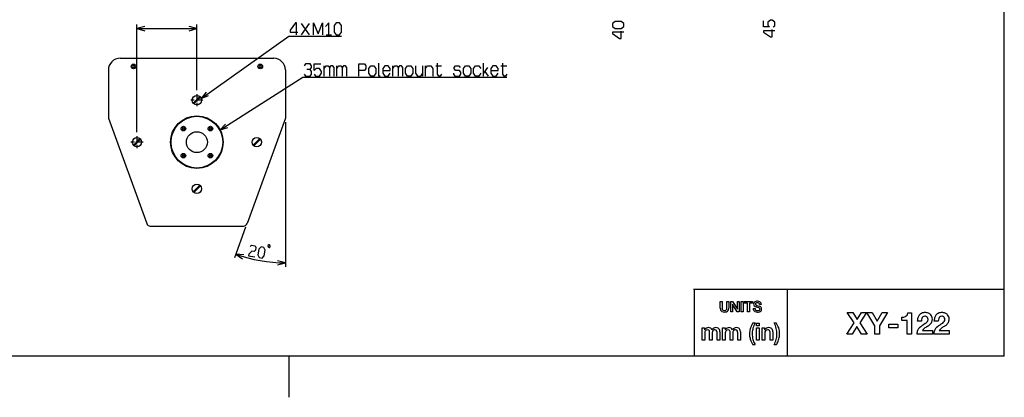
# Model space of a CAD drawing. Extents: x -1085 to 2274, y -767 to 1608.
# Drawn here: x 80 to 2195, y -767 to 43 of the extents above; entities that cross this region are included whole.
import ezdxf

# ---------------------------------------------------------------- set-up
doc = ezdxf.new("R2010")
doc.units = 0
doc.linetypes.add('DASHDOT', pattern=[18.5, 12, -3, 0.5, -3])
doc.layers.get('0').update_dxf_attribs({"linetype": 'CONTINUOUS'})

msp = doc.modelspace()

# ---------------------------------------------------------------- linework, layer by layer
at = {"color": 7}
for p, q in [((2194.793457, -679.501465), (2194.793457, 1520.501587)), ((332.001221, -198.235413), (332.001221, 32.519653)), ((332.001221, 23.948242), (460.679077, 23.948242)), ((460.679077, -108.235474), (460.679077, 32.519653)), ((685.224243, 10.556519), (702.192261, 34.556519)), ((702.192261, 10.556519), (685.224243, 34.556519)), ((738.230347, 10.556519), (749.542358, 10.556519)), ((295.680664, -39.806824), (625.677124, -39.806824)), ((734.308228, -77.882935), (734.308228, -55.882874)), ((761.518188, -77.882935), (761.518188, -55.882874)), ((881.651245, -77.882935), (881.651245, -55.882874)), ((945.969116, -77.882935), (945.969116, -55.882874)), ((951.96936, -77.882935), (951.96936, -55.882874)), ((973.523071, -55.882874), (986.249146, -55.882874)), ((1076.344116, -77.882935), (1076.344116, -49.882874)), ((1084.828247, -59.882874), (1076.344116, -71.882874)), ((1113.796021, -55.882874), (1126.522095, -55.882874)), ((270.68042, -64.806885), (270.68042, -168.282043)), ((650.677368, -64.80658), (650.677368, -168.282043)), ((1079.172241, -67.882874), (1086.242065, -77.882935)), ((452.936157, -136.135376), (467.007446, -122.064087)), ((468.421753, -123.478333), (454.350464, -137.549622)), ((270.68042, -168.282043), (353.033081, -394.54303)), ((650.677368, -168.282043), (568.324829, -394.54303)), ((428.884644, -188.719543), (430.980591, -190.815491)), ((431.687622, -190.108398), (429.591675, -188.012451)), ((433.783569, -188.012451), (431.687622, -190.108398)), ((432.394653, -190.815491), (434.490601, -188.719543)), ((486.86731, -188.719543), (488.963257, -190.815491)), ((489.670288, -190.108398), (487.574341, -188.012451)), ((491.766479, -188.012451), (489.670288, -190.108398)), ((490.377319, -190.815491), (492.473511, -188.719543)), ((650.677368, -176.853455), (650.677368, -487.458771)), ((430.980591, -190.815491), (428.884644, -192.911438)), ((429.591675, -193.61853), (431.687622, -191.522583)), ((431.687622, -191.522583), (433.783569, -193.61853)), ((434.490601, -192.911438), (432.394653, -190.815491)), ((488.963257, -190.815491), (486.86731, -192.911438)), ((487.574341, -193.61853), (489.670288, -191.522583)), ((489.670288, -191.522583), (491.766479, -193.61853)), ((492.473511, -192.911438), (490.377319, -190.815491)), ((324.258545, -226.135376), (338.329712, -212.064148)), ((339.744019, -213.478333), (325.672607, -227.549622)), ((581.613892, -226.135376), (595.685181, -212.064148)), ((597.099243, -213.478333), (583.028198, -227.549622)), ((428.884644, -246.702332), (430.980591, -248.798279)), ((430.980591, -248.798279), (428.884644, -250.894165)), ((431.687622, -248.091125), (429.591675, -245.995178)), ((429.591675, -251.601318), (431.687622, -249.505371)), ((433.783569, -245.995178), (431.687622, -248.091125)), ((431.687622, -249.505371), (433.783569, -251.601318)), ((432.394653, -248.798279), (434.490601, -246.702332)), ((434.490601, -250.894165), (432.394653, -248.798279)), ((486.86731, -246.702332), (488.963257, -248.798279)), ((488.963257, -248.798279), (486.86731, -250.894165)), ((489.670288, -248.091125), (487.574341, -245.995178)), ((487.574341, -251.601318), (489.670288, -249.505371)), ((491.766479, -245.995178), (489.670288, -248.091125)), ((489.670288, -249.505371), (491.766479, -251.601318)), ((490.377319, -248.798279), (492.473511, -246.702332)), ((492.473511, -250.894165), (490.377319, -248.798279)), ((452.936157, -326.135376), (467.007446, -312.064148)), ((468.421753, -313.478333), (454.350464, -327.549591)), ((360.550659, -399.806885), (560.807251, -399.806885)), ((565.393433, -402.597534), (541.512085, -468.210052)), ((1527.334106, -535.501465), (2194.793457, -535.501465)), ((1528.659058, -535.501465), (1528.659058, -679.501465)), ((1728.65564, -535.501465), (1728.65564, -679.501465)), ((1584.761353, -576.200684), (1584.761353, -561.858398)), ((1584.761353, -561.858398), (1588.644409, -561.858398)), ((1588.644409, -561.858398), (1588.644409, -574.962158)), ((1599.079712, -575.053467), (1599.079712, -561.858398)), ((1599.079712, -561.858398), (1602.95813, -561.858398)), ((1602.95813, -561.858398), (1602.95813, -576.200684)), ((1607.277954, -584.029541), (1607.277954, -561.858398)), ((1607.277954, -561.858398), (1611.377319, -561.858398)), ((1611.065308, -567.723877), (1610.973999, -567.723877)), ((1610.973999, -567.723877), (1610.973999, -584.029541)), ((1621.154907, -584.029541), (1611.065308, -567.723877)), ((1611.377319, -561.858398), (1621.50061, -578.187744)), ((1621.557983, -578.187744), (1621.557983, -561.858398)), ((1621.557983, -561.858398), (1625.254028, -561.858398)), ((1625.254028, -561.858398), (1625.254028, -584.029541)), ((1629.852661, -584.029541), (1629.852661, -561.858398)), ((1629.852661, -561.858398), (1633.730835, -561.858398)), ((1633.730835, -561.858398), (1633.730835, -584.029541)), ((1636.370972, -565.213623), (1636.370972, -561.858398)), ((1636.370972, -561.858398), (1654.317993, -561.858398)), ((1643.38855, -565.213623), (1636.370972, -565.213623)), ((1643.38855, -584.029541), (1643.38855, -565.213623)), ((1654.317993, -565.213623), (1647.271851, -565.213623)), ((1647.271851, -565.213623), (1647.271851, -584.029541)), ((1654.317993, -561.858398), (1654.317993, -565.213623)), ((1663.111694, -570.301514), (1669.039673, -571.856689)), ((1669.13562, -568.410156), (1669.13562, -568.376709)), ((1673.014282, -568.410156), (1669.13562, -568.410156)), ((1610.973999, -584.029541), (1607.277954, -584.029541)), ((1625.254028, -584.029541), (1621.154907, -584.029541)), ((1621.50061, -578.187744), (1621.557983, -578.187744)), ((1633.730835, -584.029541), (1629.852661, -584.029541)), ((1647.271851, -584.029541), (1643.38855, -584.029541)), ((1655.56604, -576.637451), (1659.444458, -576.637451)), ((1872.512329, -607.58429), (1857.584351, -585.523499)), ((1857.584351, -585.523499), (1869.397095, -585.523499)), ((1869.397095, -585.523499), (1878.483276, -600.3172)), ((1878.483276, -600.3172), (1887.891479, -585.523499)), ((1899.056274, -585.523499), (1884.195435, -607.651672)), ((1887.891479, -585.523499), (1899.056274, -585.523499)), ((1916.456421, -613.819641), (1899.387329, -585.523499)), ((1899.387329, -585.523499), (1910.873901, -585.523499)), ((1910.873901, -585.523499), (1921.71228, -603.825989)), ((1921.71228, -603.825989), (1932.483276, -585.523499)), ((1943.845093, -585.523499), (1926.646606, -614.078674)), ((1932.483276, -585.523499), (1943.845093, -585.523499)), ((1987.793823, -586.430725), (1995.123413, -586.430725)), ((1995.123413, -586.430725), (1995.123413, -631.85791)), ((1654.903687, -607.842285), (1659.631714, -607.842285)), ((1662.425415, -614.192627), (1662.425415, -608.706299)), ((1662.425415, -608.706299), (1668.218872, -608.706299)), ((1668.218872, -608.706299), (1668.218872, -614.192627)), ((1700.230103, -607.842285), (1704.953247, -607.842285)), ((1856.288208, -631.85791), (1872.512329, -607.58429)), ((1884.195435, -607.651672), (1900.352173, -631.85791)), ((1946.705933, -618.101196), (1946.705933, -610.181213)), ((1946.705933, -610.181213), (1966.241821, -610.181213)), ((1966.241821, -610.181213), (1966.241821, -618.101196)), ((1974.488403, -602.395569), (1974.488403, -595.450012)), ((1974.488403, -595.450012), (1975.140991, -595.450012)), ((1985.907593, -602.395569), (1974.488403, -602.395569)), ((1985.907593, -631.85791), (1985.907593, -602.395569)), ((2008.179565, -603.888245), (2008.179565, -603.043518)), ((2017.001831, -603.888245), (2008.179565, -603.888245)), ((2044.27063, -603.888245), (2044.27063, -603.043518)), ((2053.093262, -603.888245), (2044.27063, -603.888245)), ((1545.602905, -644.984619), (1545.602905, -618.714111)), ((1545.602905, -618.714111), (1551.089478, -618.714111)), ((1551.089478, -618.714111), (1551.089478, -622.376709)), ((1551.089478, -622.376709), (1551.242798, -622.376709)), ((1551.396362, -629.23584), (1551.396362, -644.984619)), ((1561.759644, -644.984619), (1561.759644, -627.911133)), ((1567.553345, -629.384766), (1567.553345, -644.984619)), ((1577.921265, -644.984619), (1577.921265, -629.13501)), ((1583.710083, -626.643799), (1583.710083, -644.984619)), ((1589.810913, -644.984619), (1589.810913, -618.714111)), ((1589.810913, -618.714111), (1595.297241, -618.714111)), ((1595.297241, -618.714111), (1595.297241, -622.376709)), ((1595.297241, -622.376709), (1595.450806, -622.376709)), ((1595.604614, -629.23584), (1595.604614, -644.984619)), ((1605.972534, -644.984619), (1605.972534, -627.911133)), ((1611.766235, -629.384766), (1611.766235, -644.984619)), ((1622.129272, -644.984619), (1622.129272, -629.13501)), ((1627.922729, -626.643799), (1627.922729, -644.984619)), ((1668.218872, -614.192627), (1662.425415, -614.192627)), ((1662.425415, -644.984619), (1662.425415, -618.714111)), ((1662.425415, -618.714111), (1668.218872, -618.714111)), ((1668.218872, -618.714111), (1668.218872, -644.984619)), ((1674.521362, -644.984619), (1674.521362, -618.714111)), ((1674.521362, -618.714111), (1680.00769, -618.714111)), ((1680.00769, -618.714111), (1680.00769, -622.578369)), ((1680.00769, -622.578369), (1680.108521, -622.678955)), ((1680.315063, -629.33667), (1680.315063, -644.984619)), ((1691.796509, -644.984619), (1691.796509, -628.573486)), ((1697.589966, -626.744629), (1697.589966, -644.984619)), ((1867.774536, -631.85791), (1856.288208, -631.85791)), ((1878.094604, -615.830627), (1867.774536, -631.85791)), ((1888.217896, -631.85791), (1878.094604, -615.830627)), ((1900.352173, -631.85791), (1888.217896, -631.85791)), ((1916.456421, -631.85791), (1916.456421, -613.819641)), ((1926.646606, -631.85791), (1916.456421, -631.85791)), ((1926.646606, -614.078674), (1926.646606, -631.85791)), ((1966.241821, -618.101196), (1946.705933, -618.101196)), ((1995.123413, -631.85791), (1985.907593, -631.85791)), ((2040.497925, -631.85791), (2007.137817, -631.85791)), ((2019.013062, -623.942749), (2040.497925, -623.942749)), ((2040.497925, -623.942749), (2040.497925, -631.85791)), ((2076.589355, -631.85791), (2043.229126, -631.85791)), ((2055.104492, -623.942749), (2076.589355, -623.942749)), ((2076.589355, -623.942749), (2076.589355, -631.85791)), ((1551.396362, -644.984619), (1545.602905, -644.984619)), ((1567.553345, -644.984619), (1561.759644, -644.984619)), ((1583.710083, -644.984619), (1577.921265, -644.984619)), ((1595.604614, -644.984619), (1589.810913, -644.984619)), ((1611.766235, -644.984619), (1605.972534, -644.984619)), ((1627.922729, -644.984619), (1622.129272, -644.984619)), ((1659.631714, -654.695068), (1654.903687, -654.695068)), ((1668.218872, -644.984619), (1662.425415, -644.984619)), ((1680.315063, -644.984619), (1674.521362, -644.984619)), ((1697.589966, -644.984619), (1691.796509, -644.984619)), ((1704.953247, -654.695068), (1700.230103, -654.695068)), ((2194.491211, -679.501465), (-1005.486389, -679.501465)), ((658.495728, -679.501465), (658.495728, -767.499756))]:
    msp.add_line(p, q, dxfattribs=at)
at = {"color": 7, "linetype": 'DASHDOT'}
for p, q in [((460.679077, -116.806885), (460.679077, -142.806885)), ((473.678833, -129.806885), (447.679077, -129.806885)), ((332.001221, -206.806885), (332.001221, -232.806885)), ((345.001343, -219.806885), (319.001221, -219.806885))]:
    msp.add_line(p, q, dxfattribs=at)
at = {"color": 7}
for points in [[(348.560181, 28.385132), (332.001221, 23.948242), (348.560181, 19.511353)], [(444.120239, 19.511353), (460.679077, 23.948242), (444.120239, 28.385132)], [(674.9823, 10.556519), (674.9823, 36.55658), (672.154175, 36.55658), (660.842407, 20.55658), (660.842407, 16.556519), (677.810425, 16.556519)], [(711.020386, 10.556519), (711.020386, 36.55658), (720.918335, 12.556519), (730.816284, 36.55658), (730.816284, 10.556519)], [(743.886353, 10.556519), (743.886353, 36.55658), (736.816528, 28.55658)], [(1698.147217, 27.406616), (1701.880615, 30.046082), (1701.880615, 37.964478), (1696.280518, 41.923645), (1692.547241, 41.923645), (1686.947144, 37.964478), (1686.947144, 31.365784), (1690.680542, 27.406616), (1677.61377, 27.406616), (1677.61377, 40.603943)], [(1701.880615, 19.167114), (1677.61377, 19.167114), (1677.61377, 16.527649), (1692.547241, 5.969788), (1696.280518, 5.969788), (1696.280518, 21.80658)], [(469.844604, -125.807617), (657.842163, 8.056519), (771.096313, 8.056519)], [(1377.544312, 16.164551), (1353.27771, 16.164551), (1353.27771, 13.525085), (1368.21106, 2.967224), (1371.944458, 2.967224), (1371.944458, 18.804016)], [(703.926147, -63.882874), (706.754272, -59.882874), (706.754272, -55.882874), (703.926147, -51.882874), (694.027954, -51.882874), (691.200073, -55.882874)], [(712.754272, -73.882935), (715.582153, -77.882935), (724.066284, -77.882935), (728.307983, -71.882874), (728.307983, -67.882874), (724.066284, -61.882874), (716.995972, -61.882874), (712.754272, -65.882935), (712.754272, -51.882874), (726.894165, -51.882874)], [(734.308228, -61.882874), (738.550171, -55.882874), (742.792114, -55.882874), (745.620239, -59.882874), (745.620239, -77.882935)], [(755.517944, -77.882935), (755.517944, -59.882874), (752.690063, -55.882874), (748.44812, -55.882874), (745.620239, -59.882874)], [(761.518188, -61.882874), (765.760132, -55.882874), (770.002319, -55.882874), (772.8302, -59.882874), (772.8302, -77.882935)], [(782.728149, -77.882935), (782.728149, -59.882874), (779.900024, -55.882874), (775.658081, -55.882874), (772.8302, -59.882874)], [(808.161011, -77.882935), (808.161011, -51.882874), (820.887329, -51.882874), (823.71521, -55.882874), (823.71521, -61.882874), (820.887329, -65.882935), (808.161011, -65.882935)], [(854.097046, -77.882935), (851.269165, -77.882935), (851.269165, -49.882874)], [(860.097046, -65.882935), (875.651245, -65.882935), (875.651245, -61.882874), (871.409058, -55.882874), (864.339233, -55.882874), (860.097046, -61.882874), (860.097046, -71.882874), (864.339233, -77.882935), (871.409058, -77.882935), (875.651245, -71.882874)], [(881.651245, -61.882874), (885.892944, -55.882874), (890.135132, -55.882874), (892.963257, -59.882874), (892.963257, -77.882935)], [(902.861206, -77.882935), (902.861206, -59.882874), (900.033325, -55.882874), (895.791138, -55.882874), (892.963257, -59.882874)], [(930.415161, -55.882874), (930.415161, -71.882874), (934.657104, -77.882935), (941.727173, -77.882935), (945.969116, -71.882874)], [(951.96936, -61.882874), (956.21106, -55.882874), (963.281372, -55.882874), (967.523071, -61.882874), (967.523071, -77.882935)], [(986.249146, -73.882935), (983.421265, -77.882935), (980.59314, -77.882935), (977.765259, -73.882935), (977.765259, -49.882874)], [(1011.682007, -71.882874), (1011.682007, -73.882935), (1014.510132, -77.882935), (1024.408081, -77.882935), (1027.236206, -73.882935), (1027.236206, -69.882935), (1024.408081, -65.882935), (1015.924194, -65.882935), (1013.096069, -61.882874), (1013.096069, -59.882874), (1015.924194, -55.882874), (1022.994019, -55.882874), (1025.822388, -59.882874)], [(1070.344116, -71.882874), (1066.102173, -77.882935), (1059.032104, -77.882935), (1054.790161, -71.882874), (1054.790161, -61.882874), (1059.032104, -55.882874), (1066.102173, -55.882874), (1070.344116, -61.882874)], [(1092.24231, -65.882935), (1107.796265, -65.882935), (1107.796265, -61.882874), (1103.554321, -55.882874), (1096.484253, -55.882874), (1092.24231, -61.882874), (1092.24231, -71.882874), (1096.484253, -77.882935), (1103.554321, -77.882935), (1107.796265, -71.882874)], [(1126.522095, -73.882935), (1123.694214, -77.882935), (1120.866089, -77.882935), (1118.038208, -73.882935), (1118.038208, -49.882874)], [(510.682983, -193.503174), (688.200073, -80.382874), (1126.522095, -80.382874)], [(691.200073, -73.882935), (694.027954, -77.882935), (703.926147, -77.882935), (706.754272, -73.882935), (706.754272, -67.882874), (703.926147, -63.882874), (696.856323, -63.882874)], [(480.759888, -112.588806), (469.844604, -125.807617), (485.907104, -119.817261)], [(522.262817, -180.862732), (510.682983, -193.503174), (527.031616, -188.346252)], [(575.04187, -444.057251), (578.173462, -440.953949), (585.693237, -442.279846), (587.574585, -446.26712), (586.636597, -451.585083), (583.505249, -454.688446), (578.492065, -453.804504), (572.228882, -460.011169), (571.603638, -463.556458), (585.389771, -465.987305)], [(561.521606, -461.649658), (544.44397, -460.155548), (558.486694, -469.988281)], [(634.11853, -483.324249), (650.677368, -478.887329), (634.11853, -474.450409)]]:
    msp.add_lwpolyline(points, dxfattribs=at)
for points in [[(755.542358, 16.556519), (759.784302, 10.556519), (766.85437, 10.556519), (771.096313, 16.556519), (771.096313, 30.556519), (766.85437, 36.55658), (759.784302, 36.55658), (755.542358, 30.556519)], [(1371.944458, 24.404053), (1377.544312, 28.36322), (1377.544312, 34.961914), (1371.944458, 38.921082), (1358.877563, 38.921082), (1353.27771, 34.961914), (1353.27771, 28.36322), (1358.877563, 24.404053)], [(323.430664, -55.004761), (322.180664, -57.169739), (323.430664, -59.334839), (325.93042, -59.334839), (327.180664, -57.169739), (325.93042, -55.004761)], [(595.427368, -55.004761), (594.177368, -57.169739), (595.427368, -59.334839), (597.927368, -59.334839), (599.177124, -57.169739), (597.927368, -55.004761)], [(829.71521, -71.882874), (829.71521, -61.882874), (833.957397, -55.882874), (841.027222, -55.882874), (845.269165, -61.882874), (845.269165, -71.882874), (841.027222, -77.882935), (833.957397, -77.882935)], [(908.861206, -71.882874), (908.861206, -61.882874), (913.103149, -55.882874), (920.173218, -55.882874), (924.415161, -61.882874), (924.415161, -71.882874), (920.173218, -77.882935), (913.103149, -77.882935)], [(1033.236206, -71.882874), (1033.236206, -61.882874), (1037.478149, -55.882874), (1044.548218, -55.882874), (1048.790161, -61.882874), (1048.790161, -71.882874), (1044.548218, -77.882935), (1037.478149, -77.882935)], [(614.187134, -445.476349), (615.959839, -445.78894), (618.045288, -444.328857), (618.357788, -442.556183), (616.897583, -440.470978), (615.124878, -440.158417), (613.039673, -441.6185), (612.727173, -443.391144)], [(591.645386, -461.607056), (594.467651, -467.587952), (600.733765, -468.692871), (605.431519, -464.037872), (607.619507, -451.629303), (604.796997, -445.648376), (598.531128, -444.543427), (593.833374, -449.198486)]]:
    msp.add_lwpolyline(points, close=True, dxfattribs=at)
for centre, radius in [((324.680664, -57.169739), 4.999998), ((596.677124, -57.169739), 4.999998), ((460.679077, -129.806885), 10.000004), ((460.679077, -219.806885), 56.5), ((460.679077, -219.806885), 55.500004), ((431.687622, -190.815491), 4.999998), ((489.670288, -190.815491), 4.999998), ((332.001221, -219.806885), 10.000004), ((460.679077, -219.806885), 22.500002), ((589.356567, -219.806885), 10.000004), ((431.687622, -248.798279), 4.999998), ((489.670288, -248.798279), 4.999998), ((460.679077, -319.806854), 10.000004)]:
    msp.add_circle(centre, radius, dxfattribs=at)
for centre, radius, start, end in [((295.680664, -64.806885), 24.999996, 90.000003, 180.000009), ((625.677124, -64.806885), 24.999996, 0.00001, 90.000003), ((431.687622, -190.815491), 3.499997, 126.786793, 143.213207), ((431.687622, -190.815491), 3.499997, 36.786791, 53.213215), ((489.670288, -190.815491), 3.499997, 126.786793, 143.213207), ((489.670288, -190.815491), 3.499997, 36.786791, 53.213215), ((431.687622, -190.815491), 3.499997, 216.786793, 233.213207), ((431.687622, -190.815491), 3.499997, 306.786799, 323.213212), ((489.670288, -190.815491), 3.499997, 216.786793, 233.213207), ((489.670288, -190.815491), 3.499997, 306.786799, 323.213212), ((431.687622, -248.798279), 3.499997, 126.786793, 143.213207), ((431.687622, -248.798279), 3.499997, 216.786793, 233.213207), ((431.687622, -248.798279), 3.499997, 36.786791, 53.213215), ((431.687622, -248.798279), 3.499997, 306.786799, 323.213212), ((489.670288, -248.798279), 3.499997, 126.786793, 143.213207), ((489.670288, -248.798279), 3.499997, 216.786793, 233.213207), ((489.670288, -248.798279), 3.499997, 36.786791, 53.213215), ((489.670288, -248.798279), 3.499997, 306.786799, 323.213212), ((360.550659, -391.806885), 7.999998, 200.000005, 269.999997), ((560.807251, -391.806885), 7.999998, 269.999997, 339.999987), ((650.677368, -168.282104), 310.605255, 250.000008, 269.999997), ((1661.591919, -568.052246), 5.189703, 177.752668, 217.795653), ((1662.711792, -567.926514), 6.306225, 102.381155, 179.29166), ((1662.745728, -567.34082), 2.461679, 138.444793, 180.983815), ((1662.908813, -567.414307), 2.624493, 179.319841, 241.280971), ((1664.131714, -569.389893), 4.896562, 87.38764, 131.24214), ((1664.455933, -572.518311), 11.18819, 89.730155, 106.065133), ((1664.483276, -564.749756), 5.718595, 240.274338, 256.122863), ((1664.769409, -569.63208), 5.150436, 57.555853, 94.616165), ((1664.661011, -571.876709), 10.547677, 60.854315, 90.828662), ((1664.960083, -568.580811), 4.180542, 2.800349, 52.025189), ((1666.349976, -568.40918), 6.700045, 24.183029, 59.027123), ((1666.070435, -568.37793), 6.943654, 359.733551, 23.001866), ((1592.386353, -576.69751), 7.641385, 176.272033, 238.508761), ((1593.665894, -573.523682), 11.030635, 241.454103, 271.018515), ((1599.062378, -575.393066), 10.426798, 177.631377, 195.875773), ((1593.170288, -576.910645), 4.347005, 197.882318, 279.157232), ((1594.103394, -574.428223), 6.778287, 267.959, 289.729327), ((1594.15564, -573.580078), 10.976664, 268.468068, 292.873188), ((1595.092896, -577.338135), 3.705416, 290.518658, 339.607688), ((1595.659546, -577.045654), 7.198988, 292.566376, 326.354662), ((1590.188843, -575.601562), 8.907761, 340.127056, 3.526613), ((1593.994507, -576.372803), 8.965242, 328.670014, 1.099158), ((1662.943481, -576.878174), 7.381223, 178.132058, 239.566211), ((1663.14978, -566.04126), 7.679357, 222.532457, 258.281715), ((1664.583374, -572.87915), 11.676079, 242.56879, 271.163179), ((1664.138306, -576.727539), 4.694742, 178.899224, 224.309044), ((1664.295532, -576.067871), 5.280522, 228.242905, 268.351709), ((1629.367798, -703.017822), 133.407196, 73.202389, 76.022895), ((1665.013062, -572.650635), 8.738845, 264.290287, 270.342163), ((1665.007446, -572.203613), 12.35055, 269.131908, 287.366771), ((1665.303345, -575.655273), 5.738993, 267.623884, 308.508416), ((1667.159302, -577.807373), 2.617576, 59.262348, 73.078755), ((1666.908569, -577.921875), 2.848626, 357.738562, 56.099991), ((1666.730835, -577.072266), 7.191865, 285.841645, 320.43256), ((1666.832642, -578.057373), 2.92245, 314.378773, 0.455478), ((1667.335815, -578.057617), 6.430921, 19.621025, 74.635711), ((1667.165649, -577.686768), 6.468212, 322.176417, 0.750152), ((1667.670776, -577.573242), 5.962588, 359.720273, 16.313914), ((1978.271118, -585.365051), 9.605124, 294.628594, 323.757934), ((1977.550171, -585.135071), 10.325304, 325.093864, 352.791155), ((2024.226685, -601.011536), 15.755095, 135.253209, 158.655759), ((2023.49939, -600.575745), 14.933052, 99.447356, 134.476425), ((2024.595825, -605.244202), 19.720713, 89.805868, 100.363414), ((2024.723511, -603.670227), 18.146696, 66.981199, 90.192095), ((2025.914673, -600.573303), 14.831108, 43.206575, 66.538931), ((2026.796509, -599.484924), 13.444562, 358.927971, 42.397474), ((2060.318359, -601.011536), 15.755095, 135.253209, 158.655759), ((2059.59082, -600.575745), 14.933052, 99.447356, 134.476425), ((2060.6875, -605.244202), 19.720713, 89.805868, 100.363414), ((2060.814941, -603.670227), 18.146696, 66.981199, 90.192095), ((2062.006348, -600.573303), 14.831108, 43.206575, 66.538931), ((2062.887695, -599.484924), 13.444562, 358.927971, 42.397474), ((1692.495972, -632.798828), 45.093811, 150.687592, 164.337179), ((1697.759399, -635.513916), 51.013069, 147.149759, 150.922715), ((1703.451782, -632.55249), 50.307022, 150.581192, 164.555868), ((1662.121704, -630.446045), 44.307812, 14.313796, 30.674257), ((1662.212524, -635.458496), 50.886356, 19.205507, 32.867922), ((1975.484009, -577.787903), 17.665413, 268.887168, 292.60345), ((2029.826782, -602.86554), 21.648108, 159.480314, 180.471401), ((2033.564331, -603.668274), 16.563919, 162.248289, 180.761643), ((2197.97998, -869.265991), 312.357697, 123.701611, 125.285914), ((2024.307739, -600.1297), 6.691616, 90.865148, 166.944044), ((2024.257202, -602.235168), 8.796602, 89.671723, 90.328275), ((2024.550659, -599.858459), 6.424195, 37.320259, 92.168663), ((2012.846558, -590.868225), 21.981264, 302.517189, 314.691868), ((2021.633179, -599.679993), 9.537497, 314.396941, 344.119028), ((1995.75354, -562.120667), 62.940098, 302.315808, 305.975263), ((2023.355103, -600.329407), 7.668379, 359.122686, 34.703044), ((2023.218628, -600.46637), 7.804078, 346.487492, 0.144771), ((2021.96106, -597.052551), 19.28776, 303.927791, 327.125326), ((2026.698364, -600.432678), 13.476903, 328.262826, 334.201867), ((2025.065308, -599.915588), 15.174308, 335.127658, 0.677095), ((2065.918457, -602.86554), 21.648108, 159.480314, 180.471401), ((2069.655762, -603.668274), 16.563919, 162.248289, 180.761643), ((2234.071289, -869.265991), 312.357697, 123.701611, 125.285914), ((2060.398926, -600.1297), 6.691616, 90.865148, 166.944044), ((2060.348633, -602.235168), 8.796602, 89.671723, 90.328275), ((2060.64209, -599.858459), 6.424195, 37.320259, 92.168663), ((2048.89209, -590.810608), 22.054613, 302.537516, 314.671542), ((2057.71875, -599.676575), 9.544189, 314.407596, 344.108373), ((2031.844604, -562.120667), 62.940098, 302.315808, 305.975263), ((2059.446777, -600.329407), 7.668379, 359.122686, 34.703044), ((2059.320801, -600.467834), 7.793535, 346.47823, 0.154053), ((2058.052734, -597.052551), 19.28776, 303.927791, 327.125326), ((2062.790039, -600.432678), 13.476903, 328.262826, 334.201867), ((2061.156738, -599.915588), 15.174308, 335.127658, 0.677095), ((1559.667114, -627.735352), 9.984181, 115.945835, 147.539722), ((1559.015991, -629.188477), 7.619675, 151.224309, 180.355124), ((1557.220581, -628.101562), 5.523257, 90.315714, 152.143693), ((1559.024536, -627.532471), 9.533133, 88.216988, 113.005814), ((1557.712524, -626.434082), 3.891075, 19.703025, 97.71466), ((1559.407593, -627.287109), 9.283733, 58.552603, 90.531576), ((1553.68689, -627.601807), 8.07863, 357.805989, 17.873936), ((1560.780884, -624.671143), 6.338377, 21.223148, 56.80614), ((1575.268188, -628.188721), 10.362417, 115.23234, 145.883114), ((1579.714233, -629.304199), 12.16129, 169.671407, 180.37862), ((1573.202026, -627.819824), 5.496264, 133.543777, 172.725471), ((1572.954224, -628.17041), 5.595502, 88.042245, 129.22539), ((1574.77771, -627.890381), 9.88838, 88.862298, 113.398188), ((1573.742798, -626.516113), 3.982979, 16.768265, 98.628861), ((1575.271606, -628.724365), 10.724587, 61.764376, 91.589114), ((1565.958618, -628.391602), 11.985781, 356.443612, 14.616128), ((1576.957153, -624.786377), 6.468764, 22.743372, 58.414052), ((1573.320435, -626.27002), 10.39647, 357.939916, 22.536484), ((1603.895874, -627.764404), 10.017341, 115.955179, 147.46306), ((1603.223022, -629.188477), 7.618548, 151.222109, 180.357323), ((1601.425659, -628.096436), 5.518283, 90.334764, 152.174934), ((1603.234009, -627.515625), 9.516324, 88.221674, 113.025902), ((1601.921265, -626.438477), 3.896282, 19.745636, 97.788508), ((1603.615356, -627.287109), 9.283733, 58.552603, 90.531576), ((1597.909546, -627.600586), 8.068839, 357.793695, 17.886239), ((1604.988892, -624.671143), 6.338377, 21.223148, 56.80614), ((1619.474243, -628.186279), 10.359294, 115.227614, 145.887841), ((1623.957397, -629.306885), 12.191454, 169.684684, 180.365342), ((1617.411743, -627.812744), 5.492342, 133.607817, 172.794634), ((1617.161011, -628.166992), 5.592056, 88.028974, 129.238654), ((1618.986938, -627.895752), 9.894011, 88.869388, 113.391099), ((1617.952759, -626.513184), 3.980367, 16.735662, 98.661454), ((1619.478394, -628.729248), 10.729361, 61.771159, 91.582332), ((1610.14856, -628.393311), 12.003633, 356.457245, 14.602499), ((1621.165649, -624.79541), 6.476076, 22.802341, 58.460422), ((1617.543091, -626.268311), 10.386621, 357.928058, 22.548328), ((1691.494995, -631.426758), 43.906887, 179.790673, 182.942604), ((1686.993774, -631.351318), 39.405262, 164.20384, 179.876215), ((1683.507202, -632.140869), 35.894245, 182.458494, 197.621391), ((1701.765503, -631.471436), 48.383808, 179.757069, 194.039244), ((1701.63269, -631.218994), 48.250622, 178.191917, 180.056057), ((1699.083862, -631.051025), 45.69783, 164.912308, 178.301842), ((1688.646118, -627.874512), 9.994059, 117.228681, 148.677946), ((1686.872681, -629.135742), 6.560842, 91.811239, 181.754179), ((1688.278687, -627.479736), 9.476273, 89.625688, 116.344718), ((1686.88855, -628.184326), 5.610576, 64.266459, 92.279571), ((1688.57312, -629.190186), 11.188754, 62.493273, 91.190388), ((1687.205688, -626.969971), 4.385643, 16.858604, 61.111062), ((1682.828979, -628.33667), 8.970705, 358.486577, 17.103506), ((1689.957397, -625.773682), 7.527132, 9.606431, 59.827437), ((1686.15686, -626.705322), 11.433382, 359.802454, 11.03159), ((1661.156372, -631.597656), 45.316605, 344.909117, 358.422154), ((1658.138794, -631.14624), 48.341145, 359.795296, 13.950775), ((1657.910034, -631.318848), 48.569756, 358.198725, 359.999655), ((1673.373413, -631.05249), 38.900421, 359.685357, 18.48493), ((1672.40686, -631.216309), 39.866474, 344.321885, 359.928102), ((2026.858765, -631.615845), 19.722284, 158.295139, 180.703627), ((2024.986694, -631.309448), 17.874453, 135.291513, 156.988251), ((2029.392944, -634.951538), 23.573727, 133.465434, 136.534566), ((2042.071167, -648.959961), 42.464535, 125.280764, 132.878503), ((2035.835083, -636.072998), 20.739426, 128.718549, 144.204787), ((2061.049316, -667.452515), 60.993652, 121.257332, 128.760582), ((2062.950195, -631.615845), 19.722284, 158.295139, 180.703627), ((2061.078125, -631.309448), 17.874453, 135.291513, 156.988251), ((2065.484375, -634.951538), 23.573727, 133.465434, 136.534566), ((2078.162598, -648.959961), 42.464535, 125.280764, 132.878503), ((2071.92627, -636.072998), 20.739426, 128.718549, 144.204787), ((2097.140137, -667.452515), 60.993652, 121.257332, 128.760582), ((1702.053345, -624.889893), 55.780262, 198.953005, 212.298416), ((1696.702515, -632.420166), 43.243111, 194.446979, 208.448498), ((1698.991333, -631.257812), 45.809227, 208.363202, 210.772347), ((1656.499146, -629.963379), 50.239822, 330.51004, 344.492421), ((1664.760376, -628.256592), 48.108925, 326.663414, 330.993891), ((1668.474976, -630.159668), 43.93766, 330.815568, 344.380925)]:
    msp.add_arc(centre, radius, start, end, dxfattribs=at)

doc.saveas('drawing.dxf')
